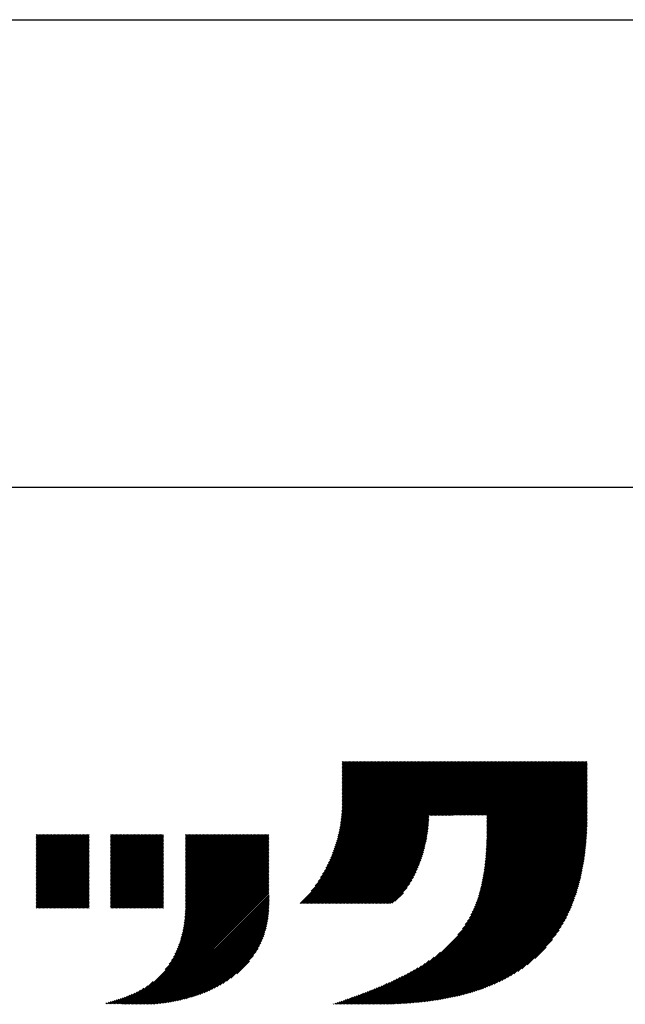
# Model space of a CAD drawing. Extents: x 4 to 4204, y 28 to 2998.
# Drawn here: x 3156 to 3253, y 171 to 328 of the extents above; entities that cross this region are included whole.
import ezdxf

# ---------------------------------------------------------------- set-up
doc = ezdxf.new("R2010")
doc.units = 0
doc.header["$LTSCALE"] = 10
doc.header["$MEASUREMENT"] = 0
doc.layers.add('_0-A_枠線', color=7, linetype='CONTINUOUS')
doc.layers.add('_1-0_', color=7, linetype='CONTINUOUS')

msp = doc.modelspace()

# ---------------------------------------------------------------- linework, layer by layer
at = {"layer": '_0-A_枠線', "color": 7, "linetype": 'Continuous'}
for p, q in [((253.56, 328.39), (4103.56, 328.39)), ((253.56, 253.51), (4103.56, 253.51))]:
    msp.add_line(p, q, dxfattribs=at)
at = {"layer": '_1-0_', "color": 7, "linetype": 'Continuous'}
for p, q in [((3200.96, 186.79), (3223.71, 209.53)), ((3201.18, 186.79), (3223.93, 209.53)), ((3201.4, 186.79), (3224.15, 209.53)), ((3201.63, 186.79), (3224.37, 209.53)), ((3201.85, 186.79), (3224.59, 209.53)), ((3202.07, 186.79), (3224.81, 209.53)), ((3202.29, 186.79), (3225.03, 209.53)), ((3202.51, 186.79), (3225.25, 209.53)), ((3202.71, 188.75), (3223.48, 209.53)), ((3202.73, 186.79), (3225.47, 209.53)), ((3202.95, 186.79), (3225.69, 209.53)), ((3203.17, 186.79), (3225.92, 209.53)), ((3203.36, 189.63), (3223.26, 209.53)), ((3203.39, 186.79), (3226.14, 209.53)), ((3203.61, 186.79), (3226.36, 209.53)), ((3203.84, 186.79), (3226.58, 209.53)), ((3203.84, 190.32), (3223.04, 209.53)), ((3204.06, 186.79), (3226.8, 209.53)), ((3204.22, 190.93), (3222.82, 209.53)), ((3204.28, 186.79), (3227.02, 209.53)), ((3204.5, 186.79), (3227.24, 209.53)), ((3204.55, 191.47), (3222.6, 209.53)), ((3204.72, 186.79), (3227.46, 209.53)), ((3204.83, 191.98), (3222.38, 209.53)), ((3204.94, 186.79), (3227.68, 209.53)), ((3205.08, 192.45), (3222.16, 209.53)), ((3205.16, 186.79), (3227.9, 209.53)), ((3205.3, 192.89), (3221.94, 209.53)), ((3205.38, 186.79), (3228.13, 209.53)), ((3205.51, 193.32), (3221.72, 209.53)), ((3205.6, 186.79), (3228.35, 209.53)), ((3205.69, 193.72), (3221.5, 209.53)), ((3205.82, 186.79), (3228.57, 209.53)), ((3205.86, 194.11), (3221.28, 209.53)), ((3206.02, 194.49), (3221.05, 209.53)), ((3206.05, 186.79), (3228.79, 209.53)), ((3206.16, 194.86), (3220.83, 209.53)), ((3206.27, 186.79), (3229.01, 209.53)), ((3206.29, 195.21), (3220.61, 209.53)), ((3206.42, 195.55), (3220.39, 209.53)), ((3206.49, 186.79), (3229.23, 209.53)), ((3206.53, 195.89), (3220.17, 209.53)), ((3206.63, 196.21), (3219.95, 209.53)), ((3206.71, 186.79), (3229.45, 209.53)), ((3206.73, 196.53), (3219.73, 209.53)), ((3206.82, 196.84), (3219.51, 209.53)), ((3206.91, 197.15), (3219.29, 209.53)), ((3206.93, 186.79), (3229.67, 209.53)), ((3206.99, 197.45), (3219.07, 209.53)), ((3207.06, 197.74), (3218.84, 209.53)), ((3207.13, 198.03), (3218.62, 209.53)), ((3207.15, 186.79), (3229.89, 209.53)), ((3207.19, 198.32), (3218.4, 209.53)), ((3207.25, 198.59), (3218.18, 209.53)), ((3207.3, 198.87), (3217.96, 209.53)), ((3207.35, 199.14), (3217.74, 209.53)), ((3207.37, 186.79), (3230.11, 209.53)), ((3207.4, 199.4), (3217.52, 209.53)), ((3207.44, 199.67), (3217.29, 209.52)), ((3207.47, 199.93), (3217.07, 209.52)), ((3207.51, 200.18), (3216.85, 209.52)), ((3207.54, 200.43), (3216.63, 209.52)), ((3207.57, 200.68), (3216.41, 209.52)), ((3207.59, 200.93), (3216.19, 209.52)), ((3207.61, 201.17), (3215.96, 209.52)), ((3207.63, 201.41), (3215.74, 209.52)), ((3207.65, 201.65), (3215.52, 209.52)), ((3207.66, 201.88), (3215.3, 209.52)), ((3207.67, 202.11), (3215.08, 209.52)), ((3207.68, 202.34), (3214.86, 209.52)), ((3207.69, 205.89), (3211.33, 209.53)), ((3207.69, 206.11), (3211.11, 209.53)), ((3207.69, 206.33), (3210.89, 209.53)), ((3207.69, 206.55), (3210.67, 209.53)), ((3207.69, 206.77), (3210.45, 209.53)), ((3207.69, 207), (3210.22, 209.53)), ((3207.69, 207.22), (3210, 209.53)), ((3207.69, 207.44), (3209.78, 209.53)), ((3207.69, 207.66), (3209.56, 209.53)), ((3207.69, 207.88), (3209.34, 209.53)), ((3207.69, 208.1), (3209.12, 209.53)), ((3207.69, 208.32), (3208.9, 209.53)), ((3207.69, 208.54), (3208.68, 209.53)), ((3207.69, 208.76), (3208.46, 209.53)), ((3207.69, 208.98), (3208.24, 209.53)), ((3207.69, 209.2), (3208.02, 209.53)), ((3207.69, 209.43), (3207.8, 209.53)), ((3207.69, 202.57), (3214.64, 209.52)), ((3207.69, 202.79), (3214.42, 209.52)), ((3207.69, 203.02), (3214.2, 209.52)), ((3207.69, 203.24), (3213.98, 209.52)), ((3207.69, 203.46), (3213.76, 209.52)), ((3207.69, 203.68), (3213.54, 209.52)), ((3207.69, 203.9), (3213.32, 209.52)), ((3207.69, 204.12), (3213.09, 209.52)), ((3207.69, 204.34), (3212.87, 209.52)), ((3207.69, 204.56), (3212.65, 209.52)), ((3207.69, 204.79), (3212.43, 209.52)), ((3207.69, 205.01), (3212.21, 209.52)), ((3207.69, 205.23), (3211.99, 209.52)), ((3207.69, 205.45), (3211.77, 209.52)), ((3207.69, 205.67), (3211.55, 209.52)), ((3221.72, 200.91), (3230.33, 209.53)), ((3221.94, 200.91), (3230.56, 209.53)), ((3222.16, 200.91), (3230.78, 209.53)), ((3222.38, 200.91), (3231, 209.53)), ((3222.6, 200.91), (3231.22, 209.53)), ((3222.82, 200.91), (3231.44, 209.53)), ((3223.04, 200.91), (3231.66, 209.53)), ((3223.26, 200.91), (3231.88, 209.53)), ((3223.49, 200.91), (3232.1, 209.53)), ((3223.71, 200.91), (3232.32, 209.53)), ((3223.93, 200.91), (3232.54, 209.53)), ((3224.15, 200.91), (3232.77, 209.53)), ((3224.37, 200.91), (3232.99, 209.53)), ((3224.59, 200.91), (3233.21, 209.53)), ((3224.81, 200.91), (3233.43, 209.53)), ((3225.04, 200.91), (3233.65, 209.53)), ((3225.26, 200.91), (3233.87, 209.53)), ((3225.48, 200.92), (3234.09, 209.53)), ((3225.7, 200.92), (3234.31, 209.53)), ((3225.92, 200.92), (3234.53, 209.53)), ((3226.14, 200.92), (3234.75, 209.53)), ((3226.36, 200.92), (3234.98, 209.53)), ((3226.58, 200.92), (3235.2, 209.53)), ((3226.81, 200.92), (3235.42, 209.53)), ((3227.03, 200.92), (3235.64, 209.53)), ((3227.25, 200.92), (3235.86, 209.53)), ((3227.47, 200.92), (3236.08, 209.53)), ((3227.69, 200.92), (3236.3, 209.53)), ((3227.91, 200.92), (3236.52, 209.53)), ((3228.13, 200.92), (3236.74, 209.53)), ((3228.36, 200.92), (3236.96, 209.53)), ((3228.58, 200.92), (3237.18, 209.53)), ((3228.8, 200.92), (3237.41, 209.53)), ((3229.02, 200.92), (3237.63, 209.53)), ((3229.24, 200.92), (3237.85, 209.53)), ((3229.46, 200.92), (3238.07, 209.53)), ((3229.68, 200.92), (3238.29, 209.53)), ((3229.91, 200.92), (3238.51, 209.53)), ((3230.13, 200.92), (3238.73, 209.53)), ((3230.35, 200.92), (3238.95, 209.53)), ((3230.38, 191.67), (3246.94, 208.24)), ((3230.42, 191.93), (3246.94, 208.46)), ((3230.46, 192.19), (3246.94, 208.68)), ((3230.49, 192.45), (3246.94, 208.9)), ((3230.52, 192.7), (3246.94, 209.12)), ((3230.56, 192.96), (3246.94, 209.34)), ((3230.57, 200.92), (3239.17, 209.53)), ((3230.58, 193.2), (3246.91, 209.53)), ((3230.61, 193.45), (3246.69, 209.53)), ((3230.64, 193.7), (3246.47, 209.53)), ((3230.66, 193.94), (3246.24, 209.53)), ((3230.68, 194.19), (3246.02, 209.53)), ((3230.7, 194.43), (3245.8, 209.53)), ((3230.72, 194.67), (3245.58, 209.53)), ((3230.74, 194.9), (3245.36, 209.53)), ((3230.75, 195.14), (3245.14, 209.53)), ((3230.77, 195.38), (3244.92, 209.53)), ((3230.78, 195.61), (3244.7, 209.53)), ((3230.79, 195.84), (3244.48, 209.53)), ((3230.79, 200.92), (3239.39, 209.53)), ((3230.8, 196.08), (3244.26, 209.53)), ((3230.81, 196.31), (3244.04, 209.53)), ((3230.82, 196.54), (3243.81, 209.53)), ((3230.83, 196.77), (3243.59, 209.53)), ((3230.84, 196.99), (3243.37, 209.53)), ((3230.84, 197.22), (3243.15, 209.53)), ((3230.85, 197.45), (3242.93, 209.53)), ((3230.85, 197.67), (3242.71, 209.53)), ((3230.86, 197.9), (3242.49, 209.53)), ((3230.86, 198.12), (3242.27, 209.53)), ((3230.86, 198.34), (3242.05, 209.53)), ((3230.86, 198.56), (3241.83, 209.53)), ((3230.86, 198.78), (3241.6, 209.53)), ((3230.86, 199.01), (3241.38, 209.53)), ((3230.86, 199.23), (3241.16, 209.53)), ((3230.86, 199.45), (3240.94, 209.53)), ((3230.86, 199.67), (3240.72, 209.53)), ((3230.86, 199.89), (3240.5, 209.53)), ((3230.86, 200.11), (3240.28, 209.53)), ((3230.86, 200.33), (3240.06, 209.53)), ((3230.86, 200.55), (3239.84, 209.53)), ((3230.86, 200.77), (3239.62, 209.53)), ((3230.01, 189.76), (3246.95, 206.69)), ((3230.07, 190.04), (3246.94, 206.91)), ((3230.13, 190.32), (3246.94, 207.13)), ((3230.19, 190.6), (3246.94, 207.35)), ((3230.24, 190.87), (3246.94, 207.57)), ((3230.29, 191.14), (3246.94, 207.8)), ((3230.34, 191.41), (3246.94, 208.02)), ((3229.41, 187.61), (3246.95, 205.15)), ((3229.51, 187.94), (3246.95, 205.37)), ((3229.61, 188.26), (3246.95, 205.59)), ((3229.7, 188.57), (3246.95, 205.81)), ((3229.79, 188.87), (3246.95, 206.03)), ((3229.87, 189.17), (3246.95, 206.25)), ((3229.94, 189.47), (3246.95, 206.47)), ((3228.3, 184.96), (3246.95, 203.61)), ((3228.52, 185.39), (3246.95, 203.83)), ((3228.71, 185.8), (3246.95, 204.05)), ((3228.88, 186.19), (3246.95, 204.27)), ((3229.03, 186.57), (3246.95, 204.49)), ((3229.17, 186.92), (3246.95, 204.71)), ((3229.29, 187.27), (3246.95, 204.93)), ((3215.34, 170.67), (3246.96, 202.28)), ((3215.57, 170.67), (3246.96, 202.06)), ((3226.24, 181.79), (3246.96, 202.51)), ((3226.95, 182.72), (3246.96, 202.73)), ((3227.41, 183.4), (3246.95, 202.95)), ((3227.77, 183.98), (3246.95, 203.17)), ((3228.06, 184.49), (3246.95, 203.39)), ((3207.59, 186.79), (3221.59, 200.78)), ((3207.81, 186.79), (3221.58, 200.55)), ((3215.8, 170.68), (3246.96, 201.84)), ((3216.02, 170.69), (3246.96, 201.62)), ((3216.25, 170.7), (3246.96, 201.4)), ((3216.49, 170.71), (3246.96, 201.18)), ((3216.72, 170.72), (3246.96, 200.96)), ((3216.95, 170.73), (3246.96, 200.74)), ((3217.18, 170.74), (3246.95, 200.52)), ((3208.03, 186.79), (3221.57, 200.32)), ((3208.26, 186.79), (3221.55, 200.09)), ((3208.48, 186.79), (3221.54, 199.85)), ((3208.7, 186.79), (3221.52, 199.61)), ((3208.92, 186.79), (3221.5, 199.37)), ((3209.14, 186.79), (3221.48, 199.12)), ((3209.36, 186.79), (3221.45, 198.88)), ((3217.42, 170.76), (3246.95, 200.29)), ((3217.65, 170.77), (3246.95, 200.07)), ((3217.89, 170.79), (3246.94, 199.84)), ((3218.13, 170.8), (3246.94, 199.61)), ((3218.36, 170.82), (3246.93, 199.39)), ((3218.6, 170.84), (3246.92, 199.16)), ((3218.84, 170.86), (3246.91, 198.93)), ((3158.67, 189.57), (3166.94, 197.84)), ((3158.67, 189.79), (3166.72, 197.84)), ((3158.67, 190.01), (3166.5, 197.84)), ((3158.67, 190.23), (3166.28, 197.84)), ((3158.67, 190.46), (3166.06, 197.84)), ((3158.67, 190.68), (3165.83, 197.84)), ((3158.67, 190.9), (3165.61, 197.84)), ((3158.67, 191.12), (3165.39, 197.84)), ((3158.67, 191.34), (3165.17, 197.84)), ((3158.67, 191.56), (3164.95, 197.84)), ((3158.67, 191.78), (3164.73, 197.84)), ((3158.67, 192), (3164.51, 197.84)), ((3158.67, 192.22), (3164.29, 197.84)), ((3158.67, 192.44), (3164.07, 197.84)), ((3158.67, 192.66), (3163.85, 197.84)), ((3158.67, 192.89), (3163.62, 197.84)), ((3158.67, 193.11), (3163.4, 197.84)), ((3158.67, 193.33), (3163.18, 197.84)), ((3158.67, 193.55), (3162.96, 197.84)), ((3158.67, 193.77), (3162.74, 197.84)), ((3158.67, 193.99), (3162.52, 197.84)), ((3158.67, 194.21), (3162.3, 197.84)), ((3158.67, 194.43), (3162.08, 197.84)), ((3158.67, 194.65), (3161.86, 197.84)), ((3158.67, 194.87), (3161.64, 197.84)), ((3158.67, 195.1), (3161.42, 197.84)), ((3158.67, 195.32), (3161.19, 197.84)), ((3158.67, 195.54), (3160.97, 197.84)), ((3158.67, 195.76), (3160.75, 197.84)), ((3158.67, 195.98), (3160.53, 197.84)), ((3158.67, 196.2), (3160.31, 197.84)), ((3158.67, 196.42), (3160.09, 197.84)), ((3158.67, 196.64), (3159.87, 197.84)), ((3158.67, 196.86), (3159.65, 197.84)), ((3158.67, 197.08), (3159.43, 197.84)), ((3158.67, 197.31), (3159.21, 197.84)), ((3158.67, 197.53), (3158.98, 197.84)), ((3158.67, 197.75), (3158.76, 197.84)), ((3158.67, 189.35), (3167.16, 197.83)), ((3158.67, 189.13), (3167.16, 197.61)), ((3158.67, 188.91), (3167.16, 197.39)), ((3170.57, 189.54), (3178.87, 197.84)), ((3170.57, 189.76), (3178.65, 197.84)), ((3170.57, 189.98), (3178.43, 197.84)), ((3170.57, 190.2), (3178.21, 197.84)), ((3170.57, 190.42), (3177.99, 197.84)), ((3170.57, 190.64), (3177.77, 197.84)), ((3170.57, 190.87), (3177.55, 197.84)), ((3170.57, 191.09), (3177.32, 197.84)), ((3170.57, 191.31), (3177.1, 197.84)), ((3170.57, 191.53), (3176.88, 197.84)), ((3170.57, 191.75), (3176.66, 197.84)), ((3170.57, 191.97), (3176.44, 197.84)), ((3170.57, 192.19), (3176.22, 197.84)), ((3170.57, 192.41), (3176, 197.84)), ((3170.57, 192.63), (3175.78, 197.84)), ((3170.57, 192.85), (3175.56, 197.84)), ((3170.57, 193.08), (3175.34, 197.84)), ((3170.57, 193.3), (3175.12, 197.84)), ((3170.57, 193.52), (3174.89, 197.84)), ((3170.57, 193.74), (3174.67, 197.84)), ((3170.57, 193.96), (3174.45, 197.84)), ((3170.57, 194.18), (3174.23, 197.84)), ((3170.57, 194.4), (3174.01, 197.84)), ((3170.57, 194.62), (3173.79, 197.84)), ((3170.57, 194.84), (3173.57, 197.84)), ((3170.57, 195.06), (3173.35, 197.84)), ((3170.57, 195.29), (3173.13, 197.84)), ((3170.57, 195.51), (3172.91, 197.84)), ((3170.57, 195.73), (3172.68, 197.84)), ((3170.57, 195.95), (3172.46, 197.84)), ((3170.57, 196.17), (3172.24, 197.84)), ((3170.57, 196.39), (3172.02, 197.84)), ((3170.57, 196.61), (3171.8, 197.84)), ((3170.57, 196.83), (3171.58, 197.84)), ((3170.57, 197.05), (3171.36, 197.84)), ((3170.57, 197.27), (3171.14, 197.84)), ((3170.57, 197.49), (3170.92, 197.84)), ((3170.57, 197.72), (3170.7, 197.84)), ((3170.57, 189.32), (3179.06, 197.8)), ((3170.57, 189.1), (3179.06, 197.58)), ((3170.57, 188.88), (3179.06, 197.36)), ((3182.38, 183.67), (3195.95, 197.24)), ((3182.42, 183.93), (3195.95, 197.46)), ((3182.45, 184.18), (3195.95, 197.68)), ((3182.47, 184.43), (3195.89, 197.84)), ((3182.5, 184.67), (3195.67, 197.84)), ((3182.52, 184.91), (3195.44, 197.84)), ((3182.54, 185.15), (3195.22, 197.84)), ((3182.55, 185.39), (3195, 197.84)), ((3182.56, 185.62), (3194.78, 197.84)), ((3182.58, 185.85), (3194.56, 197.84)), ((3182.58, 186.08), (3194.34, 197.84)), ((3182.59, 186.31), (3194.12, 197.84)), ((3182.59, 186.54), (3193.9, 197.84)), ((3182.6, 186.76), (3193.68, 197.84)), ((3182.6, 186.98), (3193.46, 197.84)), ((3182.6, 187.2), (3193.23, 197.84)), ((3182.6, 187.42), (3193.01, 197.84)), ((3182.6, 187.64), (3192.79, 197.84)), ((3182.6, 187.86), (3192.57, 197.84)), ((3182.6, 188.08), (3192.35, 197.84)), ((3182.6, 188.31), (3192.13, 197.84)), ((3182.6, 188.53), (3191.91, 197.84)), ((3182.6, 188.75), (3191.69, 197.84)), ((3182.6, 188.97), (3191.47, 197.84)), ((3182.6, 189.19), (3191.25, 197.84)), ((3182.6, 189.41), (3191.03, 197.84)), ((3182.6, 189.63), (3190.8, 197.84)), ((3182.6, 189.85), (3190.58, 197.84)), ((3182.6, 190.07), (3190.36, 197.84)), ((3182.6, 190.29), (3190.14, 197.84)), ((3182.6, 190.52), (3189.92, 197.84)), ((3182.6, 190.74), (3189.7, 197.84)), ((3182.6, 190.96), (3189.48, 197.84)), ((3182.6, 191.18), (3189.26, 197.84)), ((3182.6, 191.4), (3189.04, 197.84)), ((3182.6, 191.62), (3188.82, 197.84)), ((3182.6, 191.84), (3188.59, 197.84)), ((3182.6, 192.06), (3188.37, 197.84)), ((3182.6, 192.28), (3188.15, 197.84)), ((3182.6, 192.5), (3187.93, 197.84)), ((3182.6, 192.73), (3187.71, 197.84)), ((3182.6, 192.95), (3187.49, 197.84)), ((3182.6, 193.17), (3187.27, 197.84)), ((3182.6, 193.39), (3187.05, 197.84)), ((3182.6, 193.61), (3186.83, 197.84)), ((3182.6, 193.83), (3186.61, 197.84)), ((3182.6, 194.05), (3186.38, 197.84)), ((3182.6, 194.27), (3186.16, 197.84)), ((3182.6, 194.49), (3185.94, 197.84)), ((3182.6, 194.71), (3185.72, 197.84)), ((3182.6, 194.93), (3185.5, 197.84)), ((3182.6, 195.16), (3185.28, 197.84)), ((3182.6, 195.38), (3185.06, 197.84)), ((3182.6, 195.6), (3184.84, 197.84)), ((3182.6, 195.82), (3184.62, 197.84)), ((3182.6, 196.04), (3184.4, 197.84)), ((3182.6, 196.26), (3184.18, 197.84)), ((3182.6, 196.48), (3183.95, 197.84)), ((3182.6, 196.7), (3183.73, 197.84)), ((3182.6, 196.92), (3183.51, 197.84)), ((3182.6, 197.14), (3183.29, 197.84)), ((3182.6, 197.37), (3183.07, 197.84)), ((3182.6, 197.59), (3182.85, 197.84)), ((3182.6, 197.81), (3182.63, 197.84)), ((3209.58, 186.79), (3221.42, 198.63)), ((3209.8, 186.79), (3221.39, 198.37)), ((3210.02, 186.79), (3221.35, 198.12)), ((3210.24, 186.79), (3221.31, 197.86)), ((3210.46, 186.79), (3221.27, 197.59)), ((3210.69, 186.79), (3221.23, 197.33)), ((3219.08, 170.88), (3246.9, 198.7)), ((3219.33, 170.9), (3246.89, 198.47)), ((3219.57, 170.92), (3246.88, 198.23)), ((3219.81, 170.94), (3246.87, 198)), ((3220.06, 170.97), (3246.85, 197.76)), ((3220.3, 170.99), (3246.84, 197.53)), ((3220.55, 171.02), (3246.82, 197.29)), ((3158.67, 188.69), (3167.16, 197.17)), ((3158.67, 188.47), (3167.16, 196.95)), ((3158.67, 188.25), (3167.16, 196.73)), ((3158.67, 188.02), (3167.16, 196.51)), ((3158.67, 187.8), (3167.16, 196.29)), ((3158.67, 187.58), (3167.16, 196.07)), ((3158.67, 187.36), (3167.16, 195.85)), ((3158.67, 187.14), (3167.16, 195.63)), ((3170.57, 188.66), (3179.06, 197.14)), ((3170.57, 188.44), (3179.06, 196.92)), ((3170.57, 188.21), (3179.06, 196.7)), ((3170.57, 187.99), (3179.06, 196.48)), ((3170.57, 187.77), (3179.06, 196.26)), ((3170.57, 187.55), (3179.06, 196.04)), ((3170.57, 187.33), (3179.06, 195.82)), ((3182.02, 181.76), (3195.95, 195.7)), ((3182.09, 182.05), (3195.95, 195.92)), ((3182.15, 182.33), (3195.95, 196.14)), ((3182.21, 182.61), (3195.95, 196.36)), ((3182.26, 182.88), (3195.95, 196.58)), ((3182.3, 183.15), (3195.95, 196.8)), ((3182.35, 183.42), (3195.95, 197.02)), ((3210.91, 186.79), (3221.18, 197.05)), ((3211.13, 186.79), (3221.12, 196.78)), ((3211.35, 186.79), (3221.06, 196.5)), ((3211.57, 186.79), (3221, 196.22)), ((3211.79, 186.79), (3220.93, 195.93)), ((3212.01, 186.79), (3220.86, 195.63)), ((3220.8, 171.05), (3246.8, 197.05)), ((3221.05, 171.08), (3246.78, 196.81)), ((3221.3, 171.11), (3246.76, 196.57)), ((3221.56, 171.14), (3246.74, 196.33)), ((3221.81, 171.17), (3246.72, 196.08)), ((3222.07, 171.21), (3246.69, 195.84)), ((3158.67, 186.92), (3167.16, 195.41)), ((3158.67, 186.7), (3167.16, 195.19)), ((3158.67, 186.48), (3167.16, 194.97)), ((3158.67, 186.26), (3167.16, 194.75)), ((3158.68, 186.04), (3167.16, 194.52)), ((3158.9, 186.04), (3167.16, 194.3)), ((3159.12, 186.04), (3167.16, 194.08)), ((3170.57, 187.11), (3179.06, 195.6)), ((3170.57, 186.89), (3179.06, 195.38)), ((3170.57, 186.67), (3179.06, 195.15)), ((3170.57, 186.45), (3179.06, 194.93)), ((3170.57, 186.23), (3179.06, 194.71)), ((3170.61, 186.04), (3179.06, 194.49)), ((3170.83, 186.04), (3179.06, 194.27)), ((3171.05, 186.04), (3179.06, 194.05)), ((3181.26, 179.46), (3195.96, 194.15)), ((3181.41, 179.83), (3195.95, 194.37)), ((3181.54, 180.18), (3195.95, 194.59)), ((3181.66, 180.52), (3195.95, 194.81)), ((3181.76, 180.84), (3195.95, 195.03)), ((3181.86, 181.16), (3195.95, 195.26)), ((3181.94, 181.46), (3195.95, 195.48)), ((3212.23, 186.79), (3220.78, 195.33)), ((3212.45, 186.79), (3220.69, 195.03)), ((3212.67, 186.79), (3220.6, 194.71)), ((3212.9, 186.79), (3220.5, 194.39)), ((3213.12, 186.79), (3220.39, 194.06)), ((3222.32, 171.24), (3246.67, 195.59)), ((3222.58, 171.28), (3246.64, 195.34)), ((3222.84, 171.32), (3246.61, 195.09)), ((3223.11, 171.36), (3246.58, 194.84)), ((3223.37, 171.41), (3246.55, 194.58)), ((3223.64, 171.45), (3246.51, 194.33)), ((3223.9, 171.5), (3246.47, 194.07)), ((3159.34, 186.04), (3167.16, 193.86)), ((3159.56, 186.04), (3167.16, 193.64)), ((3159.78, 186.04), (3167.16, 193.42)), ((3160, 186.04), (3167.16, 193.2)), ((3160.22, 186.04), (3167.16, 192.98)), ((3160.44, 186.04), (3167.16, 192.76)), ((3160.67, 186.04), (3167.16, 192.54)), ((3171.27, 186.04), (3179.06, 193.83)), ((3171.49, 186.04), (3179.06, 193.61)), ((3171.71, 186.04), (3179.06, 193.39)), ((3171.94, 186.04), (3179.06, 193.17)), ((3172.16, 186.04), (3179.06, 192.95)), ((3172.38, 186.04), (3179.06, 192.73)), ((3172.6, 186.04), (3179.06, 192.51)), ((3174.02, 170.67), (3195.96, 192.61)), ((3179.35, 176.22), (3195.96, 192.83)), ((3179.98, 177.07), (3195.96, 193.05)), ((3180.36, 177.68), (3195.96, 193.27)), ((3180.66, 178.19), (3195.96, 193.49)), ((3180.89, 178.65), (3195.96, 193.71)), ((3181.09, 179.07), (3195.96, 193.93)), ((3213.34, 186.79), (3220.28, 193.73)), ((3213.56, 186.79), (3220.15, 193.38)), ((3213.78, 186.79), (3220.02, 193.02)), ((3214, 186.79), (3219.87, 192.65)), ((3224.17, 171.55), (3246.44, 193.81)), ((3224.45, 171.6), (3246.4, 193.55)), ((3224.72, 171.65), (3246.35, 193.28)), ((3225, 171.71), (3246.31, 193.02)), ((3225.28, 171.77), (3246.26, 192.75)), ((3225.56, 171.83), (3246.21, 192.48)), ((3160.89, 186.04), (3167.16, 192.32)), ((3161.11, 186.04), (3167.16, 192.1)), ((3161.33, 186.04), (3167.16, 191.88)), ((3161.55, 186.04), (3167.16, 191.66)), ((3161.77, 186.04), (3167.16, 191.43)), ((3161.99, 186.04), (3167.16, 191.21)), ((3162.21, 186.04), (3167.16, 190.99)), ((3172.82, 186.04), (3179.06, 192.29)), ((3173.04, 186.04), (3179.06, 192.07)), ((3173.26, 186.04), (3179.06, 191.84)), ((3173.48, 186.04), (3179.06, 191.62)), ((3173.7, 186.04), (3179.06, 191.4)), ((3173.92, 186.04), (3179.06, 191.18)), ((3174.15, 186.04), (3179.06, 190.96)), ((3174.24, 170.67), (3195.96, 192.39)), ((3174.46, 170.66), (3195.96, 192.17)), ((3174.67, 170.66), (3195.96, 191.95)), ((3174.89, 170.66), (3195.96, 191.73)), ((3175.11, 170.66), (3195.96, 191.5)), ((3175.33, 170.65), (3195.96, 191.28)), ((3175.55, 170.65), (3195.96, 191.06)), ((3214.22, 186.79), (3219.7, 192.27)), ((3214.44, 186.79), (3219.52, 191.87)), ((3214.66, 186.79), (3219.32, 191.44)), ((3214.88, 186.79), (3219.09, 190.99)), ((3225.84, 171.89), (3246.16, 192.2)), ((3226.13, 171.95), (3246.1, 191.93)), ((3226.42, 172.02), (3246.04, 191.65)), ((3226.71, 172.09), (3245.98, 191.37)), ((3227, 172.17), (3245.92, 191.08)), ((3162.43, 186.04), (3167.16, 190.77)), ((3162.65, 186.04), (3167.16, 190.55)), ((3162.88, 186.04), (3167.16, 190.33)), ((3163.1, 186.04), (3167.17, 190.11)), ((3163.32, 186.04), (3167.17, 189.89)), ((3163.54, 186.04), (3167.17, 189.67)), ((3163.76, 186.04), (3167.17, 189.45)), ((3174.37, 186.04), (3179.07, 190.74)), ((3174.59, 186.04), (3179.07, 190.52)), ((3174.81, 186.04), (3179.07, 190.3)), ((3175.03, 186.04), (3179.07, 190.08)), ((3175.25, 186.04), (3179.07, 189.86)), ((3175.47, 186.04), (3179.07, 189.64)), ((3175.69, 186.04), (3179.07, 189.42)), ((3175.76, 170.65), (3195.96, 190.84)), ((3175.98, 170.64), (3195.96, 190.62)), ((3176.2, 170.64), (3195.96, 190.4)), ((3176.42, 170.64), (3195.96, 190.18)), ((3176.64, 170.64), (3195.96, 189.96)), ((3176.87, 170.65), (3195.96, 189.74)), ((3177.1, 170.66), (3195.96, 189.52)), ((3215.11, 186.79), (3218.83, 190.51)), ((3215.33, 186.79), (3218.51, 189.97)), ((3215.62, 186.86), (3218.11, 189.35)), ((3227.3, 172.25), (3245.85, 190.79)), ((3227.61, 172.33), (3245.78, 190.5)), ((3227.91, 172.41), (3245.7, 190.2)), ((3228.22, 172.5), (3245.62, 189.9)), ((3228.54, 172.6), (3245.54, 189.6)), ((3163.98, 186.04), (3167.17, 189.23)), ((3164.2, 186.04), (3167.17, 189.01)), ((3164.42, 186.04), (3167.17, 188.79)), ((3164.64, 186.04), (3167.17, 188.57)), ((3164.86, 186.04), (3167.17, 188.35)), ((3165.09, 186.04), (3167.17, 188.12)), ((3165.31, 186.04), (3167.17, 187.9)), ((3175.91, 186.04), (3179.07, 189.2)), ((3176.13, 186.04), (3179.07, 188.98)), ((3176.35, 186.04), (3179.07, 188.76)), ((3176.58, 186.04), (3179.07, 188.53)), ((3176.8, 186.04), (3179.07, 188.31)), ((3177.02, 186.04), (3179.07, 188.09)), ((3177.24, 186.04), (3179.07, 187.87)), ((3177.33, 170.67), (3195.96, 189.3)), ((3177.57, 170.68), (3195.96, 189.08)), ((3177.81, 170.7), (3195.96, 188.86)), ((3178.05, 170.72), (3195.96, 188.64)), ((3178.29, 170.75), (3195.96, 188.42)), ((3178.54, 170.77), (3195.97, 188.2)), ((3178.79, 170.8), (3195.97, 187.98)), ((3179.04, 170.83), (3195.97, 187.75)), ((3216.14, 187.16), (3217.49, 188.51)), ((3228.86, 172.7), (3245.45, 189.29)), ((3229.18, 172.8), (3245.36, 188.98)), ((3229.51, 172.91), (3245.26, 188.66)), ((3229.85, 173.02), (3245.16, 188.33)), ((3230.19, 173.14), (3245.04, 188)), ((3165.53, 186.04), (3167.17, 187.68)), ((3165.75, 186.04), (3167.17, 187.46)), ((3165.97, 186.04), (3167.17, 187.24)), ((3166.19, 186.04), (3167.17, 187.02)), ((3166.41, 186.04), (3167.17, 186.8)), ((3166.63, 186.04), (3167.17, 186.58)), ((3166.85, 186.04), (3167.17, 186.36)), ((3177.46, 186.04), (3179.07, 187.65)), ((3177.68, 186.04), (3179.07, 187.43)), ((3177.9, 186.04), (3179.07, 187.21)), ((3178.12, 186.04), (3179.07, 186.99)), ((3178.34, 186.04), (3179.07, 186.77)), ((3178.56, 186.04), (3179.07, 186.55)), ((3178.79, 186.04), (3179.07, 186.33)), ((3179.3, 170.87), (3195.97, 187.53)), ((3179.56, 170.9), (3195.97, 187.31)), ((3179.82, 170.94), (3195.97, 187.09)), ((3180.08, 170.99), (3195.97, 186.87)), ((3180.35, 171.03), (3195.97, 186.65)), ((3180.62, 171.08), (3195.96, 186.42)), ((3180.89, 171.13), (3195.95, 186.2)), ((3230.54, 173.27), (3244.93, 187.66)), ((3230.89, 173.41), (3244.8, 187.31)), ((3231.26, 173.55), (3244.67, 186.96)), ((3231.63, 173.71), (3244.52, 186.59)), ((3232.02, 173.87), (3244.37, 186.22)), ((3167.07, 186.04), (3167.17, 186.14)), ((3179.01, 186.04), (3179.07, 186.11)), ((3181.17, 171.19), (3195.94, 185.97)), ((3181.45, 171.25), (3195.93, 185.73)), ((3181.73, 171.31), (3195.91, 185.49)), ((3182.02, 171.38), (3195.89, 185.25)), ((3182.32, 171.45), (3195.87, 185.01)), ((3182.61, 171.53), (3195.84, 184.76)), ((3232.42, 174.05), (3244.2, 185.83)), ((3232.83, 174.24), (3244.02, 185.43)), ((3233.26, 174.44), (3243.83, 185.01)), ((3233.7, 174.67), (3243.61, 184.57)), ((3182.92, 171.61), (3195.81, 184.5)), ((3183.22, 171.7), (3195.77, 184.24)), ((3183.54, 171.79), (3195.73, 183.98)), ((3183.86, 171.89), (3195.68, 183.71)), ((3184.18, 171.99), (3195.62, 183.43)), ((3184.52, 172.11), (3195.56, 183.15)), ((3234.18, 174.92), (3243.37, 184.11)), ((3234.68, 175.2), (3243.1, 183.62)), ((3235.21, 175.52), (3242.79, 183.09)), ((3184.86, 172.23), (3195.49, 182.86)), ((3185.21, 172.36), (3195.41, 182.56)), ((3185.57, 172.5), (3195.32, 182.25)), ((3185.94, 172.65), (3195.22, 181.93)), ((3186.33, 172.81), (3195.11, 181.59)), ((3235.81, 175.89), (3242.43, 182.51)), ((3236.48, 176.34), (3241.99, 181.85)), ((3186.73, 173), (3194.98, 181.24)), ((3187.15, 173.2), (3194.83, 180.87)), ((3187.6, 173.42), (3194.66, 180.48)), ((3188.07, 173.68), (3194.46, 180.06)), ((3237.3, 176.94), (3241.4, 181.04)), ((3188.59, 173.97), (3194.21, 179.59)), ((3189.17, 174.33), (3193.91, 179.07)), ((3189.86, 174.8), (3193.5, 178.43)), ((3215.11, 170.66), (3223.45, 179)), ((3238.56, 177.98), (3240.37, 179.79)), ((3190.81, 175.53), (3192.82, 177.54)), ((3214.21, 170.64), (3220.37, 176.81)), ((3214.43, 170.65), (3220.98, 177.19)), ((3214.66, 170.65), (3221.65, 177.64)), ((3214.89, 170.66), (3222.43, 178.2)), ((3212.88, 170.64), (3217.37, 175.13)), ((3213.1, 170.64), (3217.83, 175.37)), ((3213.32, 170.64), (3218.29, 175.61)), ((3213.54, 170.64), (3218.78, 175.88)), ((3213.76, 170.64), (3219.28, 176.16)), ((3213.99, 170.64), (3219.81, 176.47)), ((3173.58, 170.67), (3176.53, 173.62)), ((3173.8, 170.67), (3177.39, 174.27)), ((3211.12, 170.64), (3214.08, 173.6)), ((3211.34, 170.64), (3214.47, 173.77)), ((3211.56, 170.64), (3214.86, 173.95)), ((3211.78, 170.64), (3215.26, 174.12)), ((3212, 170.64), (3215.67, 174.31)), ((3212.22, 170.64), (3216.08, 174.5)), ((3212.44, 170.64), (3216.5, 174.7)), ((3212.66, 170.64), (3216.93, 174.91)), ((3172.27, 170.69), (3173.66, 172.08)), ((3172.49, 170.68), (3174.05, 172.25)), ((3172.71, 170.68), (3174.46, 172.44)), ((3172.93, 170.68), (3174.9, 172.65)), ((3173.14, 170.68), (3175.37, 172.91)), ((3173.36, 170.68), (3175.9, 173.22)), ((3208.69, 170.65), (3210.05, 172.01)), ((3208.91, 170.65), (3210.4, 172.14)), ((3209.13, 170.65), (3210.76, 172.27)), ((3209.35, 170.65), (3211.11, 172.41)), ((3209.58, 170.65), (3211.47, 172.55)), ((3209.8, 170.65), (3211.83, 172.69)), ((3210.02, 170.65), (3212.2, 172.83)), ((3210.24, 170.65), (3212.57, 172.98)), ((3210.46, 170.65), (3212.94, 173.13)), ((3210.68, 170.65), (3213.31, 173.28)), ((3210.9, 170.65), (3213.69, 173.44)), ((3169.85, 170.7), (3170, 170.85)), ((3170.07, 170.7), (3170.34, 170.97)), ((3170.29, 170.7), (3170.66, 171.06)), ((3170.51, 170.7), (3170.97, 171.16)), ((3170.73, 170.69), (3171.28, 171.25)), ((3170.95, 170.69), (3171.6, 171.34)), ((3171.17, 170.69), (3171.92, 171.45)), ((3171.39, 170.69), (3172.25, 171.55)), ((3171.61, 170.69), (3172.59, 171.67)), ((3171.83, 170.69), (3172.93, 171.79)), ((3172.05, 170.69), (3173.29, 171.93)), ((3206.26, 170.65), (3206.31, 170.7)), ((3206.49, 170.65), (3206.65, 170.81)), ((3206.71, 170.65), (3206.98, 170.93)), ((3206.93, 170.65), (3207.31, 171.04)), ((3207.15, 170.65), (3207.65, 171.16)), ((3207.37, 170.65), (3207.99, 171.27)), ((3207.59, 170.65), (3208.33, 171.39)), ((3207.81, 170.65), (3208.67, 171.51)), ((3208.03, 170.65), (3209.01, 171.63)), ((3208.25, 170.65), (3209.36, 171.76)), ((3208.47, 170.65), (3209.7, 171.88))]:
    msp.add_line(p, q, dxfattribs=at)

doc.saveas('drawing.dxf')
